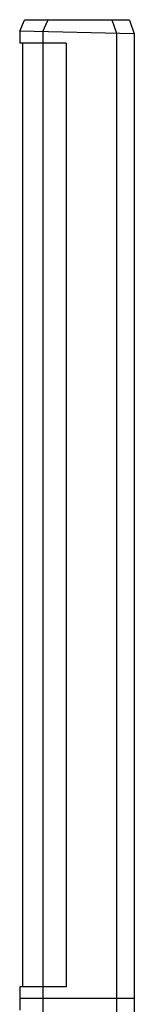
# Model space of a CAD drawing. Extents: x -2250 to 2250, y -3354 to 3335.
# Drawn here: x -1287 to -1203, y -836 to -114 of the extents above; entities that cross this region are included whole.
import ezdxf

# ---------------------------------------------------------------- set-up
doc = ezdxf.new("R2010")
doc.units = 0
doc.header["$LTSCALE"] = 127
doc.layers.add('DATA', color=7, linetype='CONTINUOUS')

msp = doc.modelspace()

# ---------------------------------------------------------------- linework, layer by layer
at = {"layer": 'DATA', "color": 7, "linetype": 'CONTINUOUS'}
for p, q in [((-1287, -122), (-1283.5, -114)), ((-1206.5, -114), (-1283.5, -114)), ((-1270, -122.4), (-1266.5, -114.4)), ((-1219.5, -113.69), (-1216, -123.69)), ((-1206.5, -114), (-1203, -124)), ((-1287, -122), (-1287, -131)), ((-1203, -124), (-1287, -122)), ((-1270, -122.4), (-1270, -1547)), ((-1216, -123.69), (-1216, -1547)), ((-1203, -124), (-1203, -1547)), ((-1253, -131), (-1287, -131)), ((-1285, -131), (-1285, -823.5)), ((-1253, -131), (-1253, -823.5)), ((-1287, -823.5), (-1287, -840.5)), ((-1253, -823.5), (-1287, -823.5)), ((-1203, -832), (-1287, -832))]:
    msp.add_line(p, q, dxfattribs=at)

doc.saveas('drawing.dxf')
